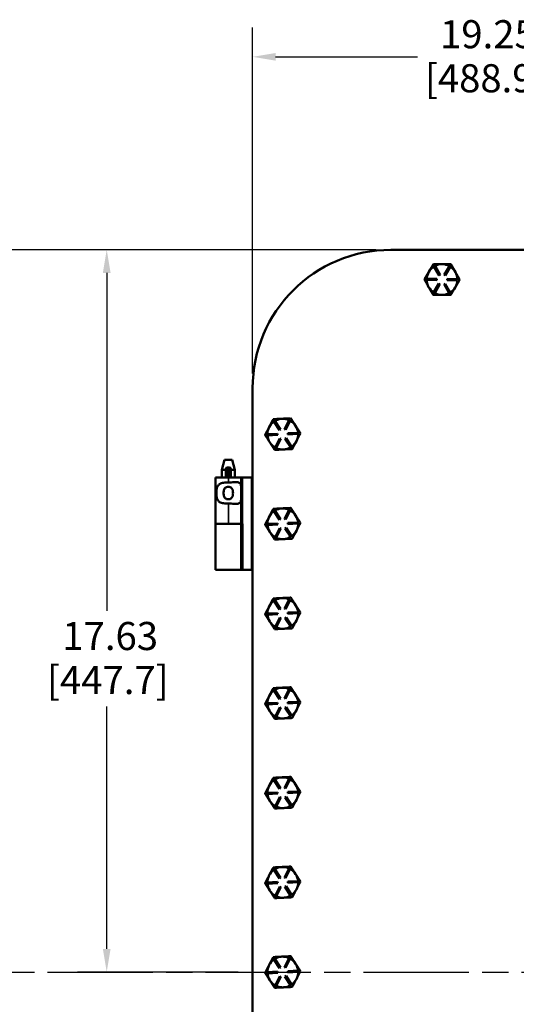
# Model space of a CAD drawing. Units: inches. Extents: x 1 to 125, y 1 to 96.
# Drawn here: x 25 to 37, y 49 to 73 of the extents above; entities that cross this region are included whole.
import ezdxf

# ---------------------------------------------------------------- set-up
doc = ezdxf.new("R2010")
doc.units = ezdxf.units.IN
doc.header["$LTSCALE"] = 5.714286
doc.header["$MEASUREMENT"] = 0
doc.linetypes.add('CHAIN', pattern=[0.7087, 0.4724, -0.0591, 0.1181, -0.0591])
for name, color, linetype, lineweight in [('Centerline (ANSI)', 7, 'Continuous', 25), ('Dimension (ANSI)', 7, 'Continuous', 25), ('Visible (ANSI)', 7, 'Continuous', 50), ('Visible Narrow (ANSI)', 7, 'Continuous', 35)]:
    doc.layers.add(name, color=color, linetype=linetype, lineweight=lineweight)
doc.styles.add('Note Text (ANSI)', font='tahoma.ttf')
doc.dimstyles.new('Default (ANSI)', dxfattribs={"dimscale": 5.714286, "dimtxt": 0.12, "dimasz": 0.098425, "dimexe": 0.125, "dimexo": 0.0625, "dimgap": 0.031496, "dimtad": 0, "dimtih": 1, "dimtoh": 1, "dimrnd": 1e-08, "dimzin": 4, "dimdsep": 46, "dimtxsty": 'Note Text (ANSI)', "dimcen": 0.09, "dimdle": 0.393701, "dimclrd": 256, "dimclre": 256, "dimclrt": 256, "dimadec": 0, "dimazin": 1, "dimtfac": 1, "dimtofl": 0, "dimtmove": 0, "dimatfit": 3, "dimfxl": 0, "dimtolj": 1, "dimtzin": 4, "dimlwd": -1, "dimlwe": -1, "dimarcsym": 0})

# ---------------------------------------------------------------- blocks, each defined once
blk = doc.blocks.new('*D24')
at = {"layer": 'Defpoints', "color": 0, "transparency": 16777216}
for p in [(34.001, 67.416), (24.186, 32.166), (34.001, 32.166)]:
    blk.add_point(p, dxfattribs=at)
at = {"layer": 'Dimension (ANSI)', "transparency": 16777216}
for p, q in [((33.644, 67.416), (23.472, 67.416)), ((24.186, 66.854), (24.186, 48.668)), ((24.186, 32.729), (24.186, 46.336)), ((33.644, 32.166), (23.472, 32.166))]:
    blk.add_line(p, q, dxfattribs=at)
for points in [[(24.093, 66.854), (24.28, 66.854), (24.186, 67.416)], [(24.093, 32.729), (24.28, 32.729), (24.186, 32.166)]]:
    blk.add_solid(points, dxfattribs=at)
at = {"layer": 'Dimension (ANSI)', "transparency": 16777216, "attachment_point": 1, "style": 'Note Text (ANSI)'}
for s, insert, char_height in [('\\A1; 35.25', (22.891, 48.396), 0.6857), ('\\A1;[895.3]', (22.729, 47.322), 0.68571)]:
    blk.add_mtext(s, dxfattribs=dict(at, insert=insert, char_height=char_height))
blk = doc.blocks.new('*D25')
at = {"layer": 'Defpoints', "color": 0, "transparency": 16777216}
for p in [(27.063, 67.416), (34.001, 67.416), (30.626, 49.791)]:
    blk.add_point(p, dxfattribs=at)
at = {"layer": 'Dimension (ANSI)', "transparency": 16777216}
for p, q in [((33.644, 67.416), (26.349, 67.416)), ((27.063, 66.854), (27.063, 58.606)), ((27.063, 50.354), (27.063, 56.274)), ((30.269, 49.791), (26.349, 49.791))]:
    blk.add_line(p, q, dxfattribs=at)
for points in [[(26.969, 66.854), (27.157, 66.854), (27.063, 67.416)], [(26.969, 50.354), (27.157, 50.354), (27.063, 49.791)]]:
    blk.add_solid(points, dxfattribs=at)
at = {"layer": 'Dimension (ANSI)', "transparency": 16777216, "attachment_point": 1, "style": 'Note Text (ANSI)'}
for s, insert, char_height in [('\\A1; 17.63', (25.77, 58.334), 0.6857), ('\\A1;[447.7]', (25.606, 57.26), 0.68571)]:
    blk.add_mtext(s, dxfattribs=dict(at, insert=insert, char_height=char_height))
blk = doc.blocks.new('*D26')
at = {"layer": 'Defpoints', "color": 0, "transparency": 16777216}
for p in [(49.876, 72.126), (30.626, 64.041), (49.876, 64.041)]:
    blk.add_point(p, dxfattribs=at)
at = {"layer": 'Dimension (ANSI)', "transparency": 16777216}
for p, q in [((30.626, 64.398), (30.626, 72.841)), ((49.876, 64.398), (49.876, 72.841)), ((31.188, 72.126), (34.652, 72.126)), ((49.313, 72.126), (37.926, 72.126))]:
    blk.add_line(p, q, dxfattribs=at)
for points in [[(31.188, 72.22), (31.188, 72.033), (30.626, 72.126)], [(49.313, 72.22), (49.313, 72.033), (49.876, 72.126)]]:
    blk.add_solid(points, dxfattribs=at)
at = {"layer": 'Dimension (ANSI)', "transparency": 16777216, "attachment_point": 1, "style": 'Note Text (ANSI)'}
for s, insert, char_height in [('\\A1; 19.25', (34.993, 73.021), 0.6857), ('\\A1;[488.9]', (34.832, 71.946), 0.68571)]:
    blk.add_mtext(s, dxfattribs=dict(at, insert=insert, char_height=char_height))

msp = doc.modelspace()

# ---------------------------------------------------------------- linework, layer by layer
at = {"layer": 'Centerline (ANSI)', "linetype": 'CHAIN', "ltscale": 0.952448}
msp.add_line((6.334, 49.791), (95.065, 49.791), dxfattribs=at)
at = {"layer": 'Visible (ANSI)'}
for p, q in [((34.001, 67.416), (46.501, 67.416)), ((35.054, 67.011), (35.08, 67.026)), ((35.177, 66.793), (35.054, 67.011)), ((35.08, 67.026), (35.203, 66.808)), ((35.203, 66.808), (35.177, 66.793)), ((35.302, 66.806), (35.429, 67.021)), ((35.328, 66.791), (35.302, 66.806)), ((35.455, 67.006), (35.328, 66.791)), ((35.429, 67.021), (35.455, 67.006)), ((34.876, 66.711), (35.126, 66.708)), ((34.876, 66.681), (34.876, 66.711)), ((35.126, 66.678), (34.876, 66.681)), ((35.046, 66.376), (35.174, 66.591)), ((35.2, 66.576), (35.072, 66.361)), ((35.126, 66.708), (35.126, 66.678)), ((35.174, 66.591), (35.2, 66.576)), ((35.299, 66.575), (35.325, 66.59)), ((35.421, 66.357), (35.299, 66.575)), ((35.325, 66.59), (35.447, 66.371)), ((35.376, 66.705), (35.626, 66.702)), ((35.376, 66.675), (35.376, 66.705)), ((35.626, 66.672), (35.376, 66.675)), ((35.626, 66.702), (35.626, 66.672)), ((35.072, 66.361), (35.046, 66.376)), ((35.447, 66.371), (35.421, 66.357)), ((35.571, 66.496), (35.575, 66.503)), ((35.242, 66.316), (35.25, 66.316)), ((30.626, 64.041), (30.626, 35.541)), ((31.146, 63.226), (31.171, 63.243)), ((31.281, 63.016), (31.146, 63.226)), ((31.171, 63.243), (31.306, 63.032)), ((31.405, 63.037), (31.519, 63.259)), ((31.546, 63.246), (31.432, 63.023)), ((31.519, 63.259), (31.546, 63.246)), ((31.306, 63.032), (31.281, 63.016)), ((31.432, 63.023), (31.405, 63.037)), ((30.986, 62.916), (31.235, 62.928)), ((30.987, 62.886), (30.986, 62.916)), ((31.237, 62.898), (30.987, 62.886)), ((31.043, 62.72), (31.048, 62.713)), ((31.176, 62.593), (31.29, 62.815)), ((31.317, 62.801), (31.203, 62.579)), ((31.235, 62.928), (31.237, 62.898)), ((31.29, 62.815), (31.317, 62.801)), ((31.416, 62.806), (31.441, 62.822)), ((31.551, 62.596), (31.416, 62.806)), ((31.441, 62.822), (31.577, 62.612)), ((31.485, 62.94), (31.735, 62.952)), ((31.487, 62.91), (31.485, 62.94)), ((31.736, 62.922), (31.487, 62.91)), ((31.735, 62.952), (31.736, 62.922)), ((31.203, 62.579), (31.176, 62.593)), ((31.375, 62.544), (31.383, 62.545)), ((31.577, 62.612), (31.551, 62.596)), ((29.94, 62.294), (29.873, 62.044)), ((30.124, 62.294), (29.94, 62.294)), ((30.124, 62.294), (30.191, 62.044)), ((29.873, 62.044), (29.969, 62.044)), ((29.873, 61.856), (29.873, 62.044)), ((29.969, 61.9), (29.969, 62.062)), ((30.051, 62.106), (30.013, 62.106)), ((30.094, 62.062), (30.094, 61.9)), ((30.094, 62.044), (30.191, 62.044)), ((30.191, 61.856), (30.191, 62.044)), ((30.013, 61.856), (29.722, 61.856)), ((29.722, 61.856), (29.722, 60.731)), ((30.051, 61.856), (30.013, 61.856)), ((30.051, 61.856), (30.345, 61.856)), ((30.345, 61.856), (30.376, 61.856)), ((30.345, 61.856), (30.345, 60.731)), ((30.376, 61.856), (30.595, 61.856)), ((30.595, 61.856), (30.626, 61.856)), ((31.146, 61.038), (31.171, 61.055)), ((31.281, 60.828), (31.146, 61.038)), ((31.171, 61.055), (31.306, 60.844)), ((31.405, 60.849), (31.519, 61.071)), ((31.546, 61.058), (31.432, 60.835)), ((31.519, 61.071), (31.546, 61.058)), ((31.306, 60.844), (31.281, 60.828)), ((31.432, 60.835), (31.405, 60.849)), ((29.722, 60.731), (30.033, 60.731)), ((29.722, 59.606), (29.722, 60.731)), ((30.033, 60.731), (29.722, 60.731)), ((30.033, 60.731), (30.345, 60.731)), ((30.376, 60.731), (30.345, 60.731)), ((30.376, 60.731), (30.376, 59.606)), ((30.986, 60.728), (31.235, 60.74)), ((30.987, 60.698), (30.986, 60.728)), ((31.237, 60.71), (30.987, 60.698)), ((31.176, 60.405), (31.29, 60.627)), ((31.317, 60.613), (31.203, 60.391)), ((31.235, 60.74), (31.237, 60.71)), ((31.29, 60.627), (31.317, 60.613)), ((31.416, 60.618), (31.441, 60.634)), ((31.551, 60.408), (31.416, 60.618)), ((31.441, 60.634), (31.577, 60.424)), ((31.485, 60.752), (31.735, 60.764)), ((31.487, 60.722), (31.485, 60.752)), ((31.736, 60.734), (31.487, 60.722)), ((31.735, 60.764), (31.736, 60.734)), ((31.043, 60.532), (31.048, 60.525)), ((31.203, 60.391), (31.176, 60.405)), ((31.375, 60.356), (31.383, 60.357)), ((31.577, 60.424), (31.551, 60.408)), ((29.722, 59.606), (30.34, 59.606)), ((30.34, 59.606), (30.372, 59.606)), ((30.376, 59.606), (30.372, 59.606)), ((30.376, 59.606), (30.376, 59.606)), ((30.376, 59.606), (30.595, 59.606)), ((30.626, 59.606), (30.595, 59.606)), ((31.405, 58.661), (31.519, 58.883)), ((31.519, 58.883), (31.546, 58.87)), ((31.146, 58.85), (31.171, 58.867)), ((31.281, 58.64), (31.146, 58.85)), ((31.171, 58.867), (31.306, 58.656)), ((31.306, 58.656), (31.281, 58.64)), ((31.432, 58.647), (31.405, 58.661)), ((31.546, 58.87), (31.432, 58.647)), ((30.986, 58.54), (31.235, 58.552)), ((30.987, 58.51), (30.986, 58.54)), ((31.237, 58.522), (30.987, 58.51)), ((31.176, 58.217), (31.29, 58.439)), ((31.317, 58.425), (31.203, 58.203)), ((31.235, 58.552), (31.237, 58.522)), ((31.29, 58.439), (31.317, 58.425)), ((31.416, 58.43), (31.441, 58.446)), ((31.551, 58.22), (31.416, 58.43)), ((31.441, 58.446), (31.577, 58.236)), ((31.485, 58.564), (31.735, 58.576)), ((31.487, 58.534), (31.485, 58.564)), ((31.736, 58.546), (31.487, 58.534)), ((31.735, 58.576), (31.736, 58.546)), ((31.043, 58.344), (31.048, 58.337)), ((31.203, 58.203), (31.176, 58.217)), ((31.375, 58.168), (31.383, 58.169)), ((31.577, 58.236), (31.551, 58.22)), ((31.146, 56.662), (31.171, 56.679)), ((31.281, 56.452), (31.146, 56.662)), ((31.171, 56.679), (31.306, 56.468)), ((31.405, 56.473), (31.519, 56.695)), ((31.432, 56.459), (31.405, 56.473)), ((31.546, 56.682), (31.432, 56.459)), ((31.519, 56.695), (31.546, 56.682)), ((30.986, 56.352), (31.235, 56.364)), ((30.987, 56.322), (30.986, 56.352)), ((31.237, 56.334), (30.987, 56.322)), ((31.176, 56.029), (31.29, 56.251)), ((31.317, 56.237), (31.203, 56.015)), ((31.235, 56.364), (31.237, 56.334)), ((31.306, 56.468), (31.281, 56.452)), ((31.29, 56.251), (31.317, 56.237)), ((31.416, 56.242), (31.441, 56.258)), ((31.551, 56.032), (31.416, 56.242)), ((31.441, 56.258), (31.577, 56.048)), ((31.485, 56.376), (31.735, 56.388)), ((31.487, 56.346), (31.485, 56.376)), ((31.736, 56.358), (31.487, 56.346)), ((31.735, 56.388), (31.736, 56.358)), ((31.043, 56.156), (31.048, 56.149)), ((31.203, 56.015), (31.176, 56.029)), ((31.577, 56.048), (31.551, 56.032)), ((31.375, 55.98), (31.383, 55.981)), ((31.146, 54.474), (31.171, 54.491)), ((31.281, 54.264), (31.146, 54.474)), ((31.171, 54.491), (31.306, 54.28)), ((31.405, 54.285), (31.519, 54.507)), ((31.546, 54.494), (31.432, 54.271)), ((31.519, 54.507), (31.546, 54.494)), ((30.986, 54.164), (31.235, 54.176)), ((30.987, 54.134), (30.986, 54.164)), ((31.237, 54.146), (30.987, 54.134)), ((31.235, 54.176), (31.237, 54.146)), ((31.306, 54.28), (31.281, 54.264)), ((31.432, 54.271), (31.405, 54.285)), ((31.416, 54.054), (31.441, 54.07)), ((31.441, 54.07), (31.577, 53.86)), ((31.485, 54.188), (31.735, 54.2)), ((31.487, 54.158), (31.485, 54.188)), ((31.736, 54.17), (31.487, 54.158)), ((31.735, 54.2), (31.736, 54.17)), ((31.043, 53.968), (31.048, 53.961)), ((31.176, 53.841), (31.29, 54.063)), ((31.203, 53.827), (31.176, 53.841)), ((31.317, 54.049), (31.203, 53.827)), ((31.29, 54.063), (31.317, 54.049)), ((31.551, 53.844), (31.416, 54.054)), ((31.577, 53.86), (31.551, 53.844)), ((31.375, 53.792), (31.383, 53.793)), ((31.146, 52.286), (31.171, 52.303)), ((31.281, 52.076), (31.146, 52.286)), ((31.171, 52.303), (31.306, 52.092)), ((31.405, 52.097), (31.519, 52.319)), ((31.546, 52.306), (31.432, 52.083)), ((31.519, 52.319), (31.546, 52.306)), ((30.986, 51.976), (31.235, 51.988)), ((30.987, 51.946), (30.986, 51.976)), ((31.237, 51.958), (30.987, 51.946)), ((31.235, 51.988), (31.237, 51.958)), ((31.306, 52.092), (31.281, 52.076)), ((31.432, 52.083), (31.405, 52.097)), ((31.485, 52), (31.735, 52.012)), ((31.487, 51.97), (31.485, 52)), ((31.736, 51.982), (31.487, 51.97)), ((31.735, 52.012), (31.736, 51.982)), ((31.043, 51.78), (31.048, 51.773)), ((31.176, 51.653), (31.29, 51.875)), ((31.317, 51.861), (31.203, 51.639)), ((31.29, 51.875), (31.317, 51.861)), ((31.416, 51.866), (31.441, 51.882)), ((31.551, 51.656), (31.416, 51.866)), ((31.441, 51.882), (31.577, 51.672)), ((31.577, 51.672), (31.551, 51.656)), ((31.203, 51.639), (31.176, 51.653)), ((31.375, 51.604), (31.383, 51.605)), ((31.146, 50.098), (31.171, 50.115)), ((31.281, 49.888), (31.146, 50.098)), ((31.171, 50.115), (31.306, 49.904)), ((31.405, 49.909), (31.519, 50.131)), ((31.546, 50.118), (31.432, 49.895)), ((31.519, 50.131), (31.546, 50.118)), ((30.986, 49.788), (31.235, 49.8)), ((30.987, 49.758), (30.986, 49.788)), ((31.237, 49.77), (30.987, 49.758)), ((31.235, 49.8), (31.237, 49.77)), ((31.306, 49.904), (31.281, 49.888)), ((31.432, 49.895), (31.405, 49.909)), ((31.485, 49.812), (31.735, 49.824)), ((31.487, 49.782), (31.485, 49.812)), ((31.736, 49.794), (31.487, 49.782)), ((31.735, 49.824), (31.736, 49.794)), ((31.043, 49.592), (31.048, 49.585)), ((31.176, 49.465), (31.29, 49.687)), ((31.317, 49.673), (31.203, 49.451)), ((31.29, 49.687), (31.317, 49.673)), ((31.416, 49.678), (31.441, 49.694)), ((31.551, 49.468), (31.416, 49.678)), ((31.441, 49.694), (31.577, 49.484)), ((31.203, 49.451), (31.176, 49.465)), ((31.375, 49.416), (31.383, 49.417)), ((31.577, 49.484), (31.551, 49.468))]:
    msp.add_line(p, q, dxfattribs=at)
for centre, radius, start, end in [((34.001, 64.041), 3.375, 90, 180), ((35.251, 66.691), 0.375, 89.2889, 116.9965), ((35.251, 66.691), 0.375, 61.5813, 89.2889), ((35.251, 66.691), 0.375, 149.2889, 176.9965), ((35.251, 66.691), 0.375, 121.5813, 149.2889), ((35.251, 66.691), 0.375, 29.2889, 56.9965), ((35.251, 66.691), 0.375, 1.5813, 29.2889), ((35.251, 66.691), 0.375, 181.5813, 209.2889), ((35.251, 66.691), 0.375, 329.9095, 356.9965), ((35.251, 66.691), 0.375, 209.2889, 236.9965), ((35.251, 66.691), 0.375, 241.5813, 268.6683), ((35.251, 66.691), 0.375, 269.9095, 296.9965), ((35.251, 66.691), 0.375, 301.5813, 328.6683), ((35.251, 66.691), 0.375, 328.6683, 329.9095), ((35.251, 66.691), 0.375, 268.6683, 269.9095), ((31.361, 62.919), 0.375, 125.0495, 152.757), ((31.361, 62.919), 0.375, 92.757, 120.4646), ((31.361, 62.919), 0.375, 65.0495, 92.757), ((31.361, 62.919), 0.375, 32.757, 60.4646), ((31.361, 62.919), 0.375, 152.757, 180.4646), ((31.361, 62.919), 0.375, 5.0495, 32.757), ((31.361, 62.919), 0.375, 185.0495, 212.1364), ((31.361, 62.919), 0.375, 212.1364, 213.3777), ((31.361, 62.919), 0.375, 305.0495, 332.757), ((31.361, 62.919), 0.375, 332.757, 0.4646), ((31.361, 62.919), 0.375, 213.3777, 240.4646), ((31.361, 62.919), 0.375, 245.0495, 272.1364), ((31.361, 62.919), 0.375, 272.1364, 273.3777), ((31.361, 62.919), 0.375, 273.3777, 300.4646), ((30.013, 62.062), 0.0438, 90, 180), ((30.051, 62.062), 0.0438, 0, 90), ((30.013, 61.9), 0.0438, 180, 270), ((30.051, 61.9), 0.0438, 270, 0), ((31.361, 60.731), 0.375, 125.0495, 152.757), ((31.361, 60.731), 0.375, 92.757, 120.4646), ((31.361, 60.731), 0.375, 65.0495, 92.757), ((31.361, 60.731), 0.375, 32.757, 60.4646), ((31.361, 60.731), 0.375, 152.757, 180.4646), ((31.361, 60.731), 0.375, 5.0495, 32.757), ((31.361, 60.731), 0.375, 185.0495, 212.1364), ((31.361, 60.731), 0.375, 305.0495, 332.757), ((31.361, 60.731), 0.375, 332.757, 0.4646), ((31.361, 60.731), 0.375, 212.1364, 213.3777), ((31.361, 60.731), 0.375, 213.3777, 240.4646), ((31.361, 60.731), 0.375, 245.0495, 272.1364), ((31.361, 60.731), 0.375, 272.1364, 273.3777), ((31.361, 60.731), 0.375, 273.3777, 300.4646), ((31.361, 58.543), 0.375, 92.757, 120.4646), ((31.361, 58.543), 0.375, 65.0495, 92.757), ((31.361, 58.543), 0.375, 152.757, 180.4646), ((31.361, 58.543), 0.375, 125.0495, 152.757), ((31.361, 58.543), 0.375, 32.757, 60.4646), ((31.361, 58.543), 0.375, 5.0495, 32.757), ((31.361, 58.543), 0.375, 185.0495, 212.1364), ((31.361, 58.543), 0.375, 332.757, 0.4646), ((31.361, 58.543), 0.375, 212.1364, 213.3777), ((31.361, 58.543), 0.375, 213.3777, 240.4646), ((31.361, 58.543), 0.375, 245.0495, 272.1364), ((31.361, 58.543), 0.375, 272.1364, 273.3777), ((31.361, 58.543), 0.375, 273.3777, 300.4646), ((31.361, 58.543), 0.375, 305.0495, 332.757), ((31.361, 56.355), 0.375, 92.757, 120.4646), ((31.361, 56.355), 0.375, 65.0495, 92.757), ((31.361, 56.355), 0.375, 152.757, 180.4646), ((31.361, 56.355), 0.375, 125.0495, 152.757), ((31.361, 56.355), 0.375, 32.757, 60.4646), ((31.361, 56.355), 0.375, 5.0495, 32.757), ((31.361, 56.355), 0.375, 185.0495, 212.1364), ((31.361, 56.355), 0.375, 332.757, 0.4646), ((31.361, 56.355), 0.375, 212.1364, 213.3777), ((31.361, 56.355), 0.375, 213.3777, 240.4646), ((31.361, 56.355), 0.375, 245.0495, 272.1364), ((31.361, 56.355), 0.375, 273.3777, 300.4646), ((31.361, 56.355), 0.375, 305.0495, 332.757), ((31.361, 56.355), 0.375, 272.1364, 273.3777), ((31.361, 54.167), 0.375, 152.757, 180.4646), ((31.361, 54.167), 0.375, 125.0495, 152.757), ((31.361, 54.167), 0.375, 92.757, 120.4646), ((31.361, 54.167), 0.375, 65.0495, 92.757), ((31.361, 54.167), 0.375, 32.757, 60.4646), ((31.361, 54.167), 0.375, 5.0495, 32.757), ((31.361, 54.167), 0.375, 185.0495, 212.1364), ((31.361, 54.167), 0.375, 332.757, 0.4646), ((31.361, 54.167), 0.375, 212.1364, 213.3777), ((31.361, 54.167), 0.375, 213.3777, 240.4646), ((31.361, 54.167), 0.375, 273.3777, 300.4646), ((31.361, 54.167), 0.375, 305.0495, 332.757), ((31.361, 54.167), 0.375, 245.0495, 272.1364), ((31.361, 54.167), 0.375, 272.1364, 273.3777), ((31.361, 51.979), 0.375, 152.757, 180.4646), ((31.361, 51.979), 0.375, 125.0495, 152.757), ((31.361, 51.979), 0.375, 92.757, 120.4646), ((31.361, 51.979), 0.375, 65.0495, 92.757), ((31.361, 51.979), 0.375, 32.757, 60.4646), ((31.361, 51.979), 0.375, 5.0495, 32.757), ((31.361, 51.979), 0.375, 185.0495, 212.1364), ((31.361, 51.979), 0.375, 332.757, 0.4646), ((31.361, 51.979), 0.375, 212.1364, 213.3777), ((31.361, 51.979), 0.375, 213.3777, 240.4646), ((31.361, 51.979), 0.375, 305.0495, 332.757), ((31.361, 51.979), 0.375, 245.0495, 272.1364), ((31.361, 51.979), 0.375, 272.1364, 273.3777), ((31.361, 51.979), 0.375, 273.3777, 300.4646), ((31.361, 49.791), 0.375, 125.0495, 152.757), ((31.361, 49.791), 0.375, 92.757, 120.4646), ((31.361, 49.791), 0.375, 65.0495, 92.757), ((31.361, 49.791), 0.375, 32.757, 60.4646), ((31.361, 49.791), 0.375, 5.0495, 32.757), ((31.361, 49.791), 0.375, 152.757, 180.4646), ((31.361, 49.791), 0.375, 185.0495, 212.1364), ((31.361, 49.791), 0.375, 332.757, 0.4646), ((31.361, 49.791), 0.375, 212.1364, 213.3777), ((31.361, 49.791), 0.375, 213.3777, 240.4646), ((31.361, 49.791), 0.375, 305.0495, 332.757), ((31.361, 49.791), 0.375, 245.0495, 272.1364), ((31.361, 49.791), 0.375, 272.1364, 273.3777), ((31.361, 49.791), 0.375, 273.3777, 300.4646)]:
    msp.add_arc(centre, radius, start, end, dxfattribs=at)
for points, weights in [([(35.039, 67.069), (34.98, 66.969), (34.928, 66.883)], [1.34573389246, 1.4498267712, 1.44982677123]), ([(35.255, 67.066), (35.155, 67.067), (35.039, 67.069)], [1.44982677125, 1.44982677121, 1.34573389247]), ([(35.472, 67.063), (35.356, 67.065), (35.255, 67.066)], [1.34573389251, 1.44982677124, 1.44982677128]), ([(35.578, 66.875), (35.529, 66.962), (35.472, 67.063)], [1.44982677128, 1.44982677124, 1.34573389249]), ([(34.928, 66.883), (34.877, 66.796), (34.818, 66.697)], [1.44982677129, 1.44982677125, 1.3457338925]), ([(35.684, 66.686), (35.627, 66.787), (35.578, 66.875)], [1.34575504669, 1.4498267712, 1.44982677123]), ([(34.818, 66.697), (34.875, 66.595), (34.924, 66.508)], [1.34573389248, 1.44982677121, 1.44982677125]), ([(35.575, 66.503), (35.626, 66.588), (35.684, 66.686)], [1.44983996636, 1.44777813008, 1.34576446124]), ([(34.924, 66.508), (34.973, 66.42), (35.03, 66.319)], [1.44982677127, 1.44982677123, 1.34575504671]), ([(35.463, 66.314), (35.521, 66.411), (35.571, 66.496)], [1.34578561867, 1.44777834384, 1.44983996629]), ([(35.03, 66.319), (35.143, 66.318), (35.242, 66.316)], [1.34576446124, 1.44777813007, 1.44983996635]), ([(35.25, 66.316), (35.349, 66.315), (35.463, 66.314)], [1.44983996631, 1.44777834385, 1.34578561867]), ([(31.127, 63.283), (31.074, 63.18), (31.028, 63.091)], [1.34573389248, 1.44982677121, 1.44982677125]), ([(31.343, 63.294), (31.243, 63.289), (31.127, 63.283)], [1.44982677129, 1.44982677125, 1.3457338925]), ([(31.559, 63.304), (31.443, 63.299), (31.343, 63.294)], [1.34573389246, 1.4498267712, 1.44982677123]), ([(31.676, 63.122), (31.622, 63.207), (31.559, 63.304)], [1.44982677125, 1.44982677121, 1.34573389247]), ([(31.028, 63.091), (30.982, 63.002), (30.929, 62.898)], [1.44982677127, 1.44982677123, 1.34575504671]), ([(31.794, 62.94), (31.731, 63.038), (31.676, 63.122)], [1.34573389251, 1.44982677124, 1.44982677128]), ([(30.929, 62.898), (30.99, 62.803), (31.043, 62.72)], [1.34576446124, 1.44777813007, 1.44983996635]), ([(31.595, 62.555), (31.648, 62.658), (31.694, 62.748)], [1.34575504669, 1.4498267712, 1.44982677123]), ([(31.694, 62.748), (31.74, 62.837), (31.794, 62.94)], [1.44982677128, 1.44982677124, 1.34573389249]), ([(31.048, 62.713), (31.101, 62.63), (31.163, 62.534)], [1.44983996631, 1.44777834385, 1.34578561867]), ([(31.163, 62.534), (31.277, 62.54), (31.375, 62.544)], [1.34578561867, 1.44777834384, 1.44983996629]), ([(31.383, 62.545), (31.482, 62.55), (31.595, 62.555)], [1.44983996636, 1.44777813008, 1.34576446124]), ([(31.127, 61.095), (31.074, 60.992), (31.028, 60.903)], [1.34573389248, 1.44982677121, 1.44982677125]), ([(31.343, 61.106), (31.243, 61.101), (31.127, 61.095)], [1.44982677129, 1.44982677125, 1.3457338925]), ([(31.559, 61.116), (31.443, 61.111), (31.343, 61.106)], [1.34573389246, 1.4498267712, 1.44982677123]), ([(31.676, 60.934), (31.622, 61.019), (31.559, 61.116)], [1.44982677125, 1.44982677121, 1.34573389247]), ([(31.028, 60.903), (30.982, 60.814), (30.929, 60.71)], [1.44982677127, 1.44982677123, 1.34575504671]), ([(31.794, 60.752), (31.731, 60.85), (31.676, 60.934)], [1.34573389251, 1.44982677124, 1.44982677128]), ([(30.929, 60.71), (30.99, 60.615), (31.043, 60.532)], [1.34576446124, 1.44777813007, 1.44983996635]), ([(31.595, 60.367), (31.648, 60.47), (31.694, 60.56)], [1.34575504669, 1.4498267712, 1.44982677123]), ([(31.694, 60.56), (31.74, 60.649), (31.794, 60.752)], [1.44982677128, 1.44982677124, 1.34573389249]), ([(31.048, 60.525), (31.101, 60.442), (31.163, 60.346)], [1.44983996631, 1.44777834385, 1.34578561867]), ([(31.163, 60.346), (31.277, 60.352), (31.375, 60.356)], [1.34578561867, 1.44777834384, 1.44983996629]), ([(31.383, 60.357), (31.482, 60.362), (31.595, 60.367)], [1.44983996636, 1.44777813008, 1.34576446124]), ([(31.127, 58.907), (31.074, 58.804), (31.028, 58.715)], [1.34573389248, 1.44982677121, 1.44982677125]), ([(31.343, 58.918), (31.243, 58.913), (31.127, 58.907)], [1.44982677129, 1.44982677125, 1.3457338925]), ([(31.559, 58.928), (31.443, 58.923), (31.343, 58.918)], [1.34573389246, 1.4498267712, 1.44982677123]), ([(31.676, 58.746), (31.622, 58.831), (31.559, 58.928)], [1.44982677125, 1.44982677121, 1.34573389247]), ([(31.028, 58.715), (30.982, 58.626), (30.929, 58.522)], [1.44982677127, 1.44982677123, 1.34575504671]), ([(31.794, 58.564), (31.731, 58.662), (31.676, 58.746)], [1.34573389251, 1.44982677124, 1.44982677128]), ([(30.929, 58.522), (30.99, 58.427), (31.043, 58.344)], [1.34576446124, 1.44777813007, 1.44983996635]), ([(31.694, 58.372), (31.74, 58.461), (31.794, 58.564)], [1.44982677128, 1.44982677124, 1.34573389249]), ([(31.048, 58.337), (31.101, 58.254), (31.163, 58.158)], [1.44983996631, 1.44777834385, 1.34578561867]), ([(31.163, 58.158), (31.277, 58.164), (31.375, 58.168)], [1.34578561867, 1.44777834384, 1.44983996629]), ([(31.383, 58.169), (31.482, 58.174), (31.595, 58.179)], [1.44983996636, 1.44777813008, 1.34576446124]), ([(31.595, 58.179), (31.648, 58.282), (31.694, 58.372)], [1.34575504669, 1.4498267712, 1.44982677123]), ([(31.127, 56.719), (31.074, 56.616), (31.028, 56.527)], [1.34573389248, 1.44982677121, 1.44982677125]), ([(31.343, 56.73), (31.243, 56.725), (31.127, 56.719)], [1.44982677129, 1.44982677125, 1.3457338925]), ([(31.559, 56.74), (31.443, 56.735), (31.343, 56.73)], [1.34573389246, 1.4498267712, 1.44982677123]), ([(31.676, 56.558), (31.622, 56.643), (31.559, 56.74)], [1.44982677125, 1.44982677121, 1.34573389247]), ([(31.028, 56.527), (30.982, 56.438), (30.929, 56.334)], [1.44982677127, 1.44982677123, 1.34575504671]), ([(31.794, 56.376), (31.731, 56.474), (31.676, 56.558)], [1.34573389251, 1.44982677124, 1.44982677128]), ([(30.929, 56.334), (30.99, 56.239), (31.043, 56.156)], [1.34576446124, 1.44777813007, 1.44983996635]), ([(31.694, 56.184), (31.74, 56.273), (31.794, 56.376)], [1.44982677128, 1.44982677124, 1.34573389249]), ([(31.048, 56.149), (31.101, 56.066), (31.163, 55.97)], [1.44983996631, 1.44777834385, 1.34578561867]), ([(31.383, 55.981), (31.482, 55.986), (31.595, 55.991)], [1.44983996636, 1.44777813008, 1.34576446124]), ([(31.595, 55.991), (31.648, 56.094), (31.694, 56.184)], [1.34575504669, 1.4498267712, 1.44982677123]), ([(31.163, 55.97), (31.277, 55.976), (31.375, 55.98)], [1.34578561867, 1.44777834384, 1.44983996629]), ([(31.559, 54.552), (31.443, 54.547), (31.343, 54.542)], [1.34573389246, 1.4498267712, 1.44982677123]), ([(31.676, 54.37), (31.622, 54.455), (31.559, 54.552)], [1.44982677125, 1.44982677121, 1.34573389247]), ([(31.028, 54.339), (30.982, 54.25), (30.929, 54.146)], [1.44982677127, 1.44982677123, 1.34575504671]), ([(31.127, 54.531), (31.074, 54.428), (31.028, 54.339)], [1.34573389248, 1.44982677121, 1.44982677125]), ([(31.343, 54.542), (31.243, 54.537), (31.127, 54.531)], [1.44982677129, 1.44982677125, 1.3457338925]), ([(31.794, 54.188), (31.731, 54.286), (31.676, 54.37)], [1.34573389251, 1.44982677124, 1.44982677128]), ([(30.929, 54.146), (30.99, 54.051), (31.043, 53.968)], [1.34576446124, 1.44777813007, 1.44983996635]), ([(31.694, 53.996), (31.74, 54.085), (31.794, 54.188)], [1.44982677128, 1.44982677124, 1.34573389249]), ([(31.048, 53.961), (31.101, 53.878), (31.163, 53.782)], [1.44983996631, 1.44777834385, 1.34578561867]), ([(31.595, 53.803), (31.648, 53.906), (31.694, 53.996)], [1.34575504669, 1.4498267712, 1.44982677123]), ([(31.163, 53.782), (31.277, 53.788), (31.375, 53.792)], [1.34578561867, 1.44777834384, 1.44983996629]), ([(31.383, 53.793), (31.482, 53.798), (31.595, 53.803)], [1.44983996636, 1.44777813008, 1.34576446124]), ([(31.028, 52.151), (30.982, 52.062), (30.929, 51.958)], [1.44982677127, 1.44982677123, 1.34575504671]), ([(31.127, 52.343), (31.074, 52.24), (31.028, 52.151)], [1.34573389248, 1.44982677121, 1.44982677125]), ([(31.343, 52.354), (31.243, 52.349), (31.127, 52.343)], [1.44982677129, 1.44982677125, 1.3457338925]), ([(31.559, 52.364), (31.443, 52.359), (31.343, 52.354)], [1.34573389246, 1.4498267712, 1.44982677123]), ([(31.676, 52.182), (31.622, 52.267), (31.559, 52.364)], [1.44982677125, 1.44982677121, 1.34573389247]), ([(31.794, 52), (31.731, 52.098), (31.676, 52.182)], [1.34573389251, 1.44982677124, 1.44982677128]), ([(30.929, 51.958), (30.99, 51.863), (31.043, 51.78)], [1.34576446124, 1.44777813007, 1.44983996635]), ([(31.694, 51.808), (31.74, 51.897), (31.794, 52)], [1.44982677128, 1.44982677124, 1.34573389249]), ([(31.048, 51.773), (31.101, 51.69), (31.163, 51.594)], [1.44983996631, 1.44777834385, 1.34578561867]), ([(31.595, 51.615), (31.648, 51.718), (31.694, 51.808)], [1.34575504669, 1.4498267712, 1.44982677123]), ([(31.163, 51.594), (31.277, 51.6), (31.375, 51.604)], [1.34578561867, 1.44777834384, 1.44983996629]), ([(31.383, 51.605), (31.482, 51.61), (31.595, 51.615)], [1.44983996636, 1.44777813008, 1.34576446124]), ([(31.127, 50.155), (31.074, 50.052), (31.028, 49.963)], [1.34573389248, 1.44982677121, 1.44982677125]), ([(31.343, 50.166), (31.243, 50.161), (31.127, 50.155)], [1.44982677129, 1.44982677125, 1.3457338925]), ([(31.559, 50.176), (31.443, 50.171), (31.343, 50.166)], [1.34573389246, 1.4498267712, 1.44982677123]), ([(31.676, 49.994), (31.622, 50.079), (31.559, 50.176)], [1.44982677125, 1.44982677121, 1.34573389247]), ([(31.794, 49.812), (31.731, 49.91), (31.676, 49.994)], [1.34573389251, 1.44982677124, 1.44982677128]), ([(31.028, 49.963), (30.982, 49.874), (30.929, 49.77)], [1.44982677127, 1.44982677123, 1.34575504671]), ([(30.929, 49.77), (30.99, 49.675), (31.043, 49.592)], [1.34576446124, 1.44777813007, 1.44983996635]), ([(31.694, 49.62), (31.74, 49.709), (31.794, 49.812)], [1.44982677128, 1.44982677124, 1.34573389249]), ([(31.048, 49.585), (31.101, 49.502), (31.163, 49.406)], [1.44983996631, 1.44777834385, 1.34578561867]), ([(31.595, 49.427), (31.648, 49.53), (31.694, 49.62)], [1.34575504669, 1.4498267712, 1.44982677123]), ([(31.163, 49.406), (31.277, 49.412), (31.375, 49.416)], [1.34578561867, 1.44777834384, 1.44983996629]), ([(31.383, 49.417), (31.482, 49.422), (31.595, 49.427)], [1.44983996636, 1.44777813008, 1.34576446124])]:
    msp.add_rational_spline(points, weights, degree=2, dxfattribs=at)
for points, knots in [([(30.033, 61.224), (30.033, 61.224), (30.032, 61.224), (29.993, 61.224), (29.952, 61.225), (29.878, 61.236), (29.845, 61.245), (29.809, 61.268), (29.798, 61.277), (29.781, 61.298), (29.773, 61.31), (29.758, 61.342), (29.752, 61.368), (29.743, 61.424), (29.742, 61.453), (29.742, 61.509), (29.743, 61.539), (29.752, 61.594), (29.758, 61.62), (29.773, 61.653), (29.781, 61.665), (29.798, 61.685), (29.809, 61.694), (29.845, 61.717), (29.878, 61.727), (29.952, 61.737), (29.993, 61.739), (30.032, 61.739), (30.032, 61.739), (30.033, 61.739), (30.033, 61.739)], [2.505228, 2.505228, 2.505228, 2.505228, 2.509035, 2.509035, 2.802557, 2.802557, 3.096079, 3.096079, 3.218365, 3.218365, 3.34065, 3.34065, 3.552101, 3.552101, 3.763552, 3.763552, 3.975004, 3.975004, 4.186455, 4.186455, 4.30874, 4.30874, 4.431025, 4.431025, 4.724548, 4.724548, 5.01807, 5.01807, 5.01807, 5.021877, 5.021877, 5.021877, 5.021877]), ([(30.032, 61.327), (30.046, 61.327), (30.06, 61.329), (30.087, 61.34), (30.099, 61.348), (30.117, 61.368), (30.126, 61.382), (30.137, 61.407), (30.141, 61.421), (30.146, 61.451), (30.147, 61.467), (30.147, 61.495), (30.146, 61.511), (30.141, 61.541), (30.137, 61.555), (30.126, 61.581), (30.117, 61.595), (30.099, 61.614), (30.087, 61.622), (30.06, 61.633), (30.046, 61.636), (30.018, 61.636), (30.003, 61.633), (29.977, 61.622), (29.965, 61.614), (29.946, 61.595), (29.938, 61.581), (29.927, 61.555), (29.923, 61.541), (29.917, 61.511), (29.916, 61.495), (29.916, 61.467), (29.917, 61.451), (29.923, 61.421), (29.927, 61.407), (29.938, 61.382), (29.946, 61.368), (29.965, 61.348), (29.977, 61.34), (30.003, 61.329), (30.018, 61.327), (30.032, 61.327)], [0, 0, 0, 0, 0.106526, 0.106526, 0.213053, 0.213053, 0.324789, 0.324789, 0.43327, 0.43327, 0.54175, 0.54175, 0.650231, 0.650231, 0.758711, 0.758711, 0.870448, 0.870448, 0.976974, 0.976974, 1.0835, 1.0835, 1.190027, 1.190027, 1.296553, 1.296553, 1.40829, 1.40829, 1.51677, 1.51677, 1.625251, 1.625251, 1.733731, 1.733731, 1.842211, 1.842211, 1.953948, 1.953948, 2.060474, 2.060474, 2.167001, 2.167001, 2.167001, 2.167001]), ([(30.033, 61.739), (30.034, 61.739), (30.034, 61.739), (30.035, 61.739), (30.058, 61.739), (30.082, 61.739), (30.129, 61.742), (30.152, 61.744), (30.218, 61.748), (30.255, 61.749), (30.295, 61.736), (30.306, 61.731), (30.323, 61.714), (30.33, 61.703), (30.342, 61.667), (30.344, 61.635), (30.345, 61.594), (30.345, 61.589), (30.345, 61.584)], [-0.003808, -0.003808, -0.003808, -0.003808, 0, 0, 0, 0.178898, 0.178898, 0.357796, 0.357796, 0.715592, 0.715592, 0.869177, 0.869177, 1.022763, 1.022763, 1.321549, 1.321549, 1.36035, 1.36035, 1.36035, 1.36035]), ([(30.345, 61.379), (30.345, 61.374), (30.345, 61.369), (30.344, 61.327), (30.342, 61.295), (30.33, 61.26), (30.323, 61.249), (30.306, 61.232), (30.295, 61.226), (30.255, 61.214), (30.218, 61.215), (30.152, 61.219), (30.129, 61.22), (30.082, 61.223), (30.058, 61.224), (30.034, 61.224), (30.034, 61.224), (30.033, 61.224)], [1.880319, 1.880319, 1.880319, 1.880319, 1.91912, 1.91912, 2.217906, 2.217906, 2.371492, 2.371492, 2.525077, 2.525077, 2.882873, 2.882873, 3.061771, 3.061771, 3.240669, 3.240669, 3.244477, 3.244477, 3.244477, 3.244477])]:
    msp.add_open_spline(points, degree=3, knots=knots, dxfattribs=at)
at = {"layer": 'Visible Narrow (ANSI)'}
for p, q in [((30.013, 62.106), (30.013, 61.856)), ((30.051, 61.856), (30.051, 62.106)), ((30.033, 61.856), (30.033, 61.739)), ((30.376, 59.606), (30.376, 61.856)), ((30.595, 61.856), (30.595, 59.606)), ((30.033, 61.224), (30.033, 60.731)), ((30.34, 60.731), (30.34, 59.606)), ((30.372, 59.606), (30.372, 60.731))]:
    msp.add_line(p, q, dxfattribs=at)

# ---------------------------------------------------------------- dimensions: what is measured, and where the dimension line sits
at = {"layer": 'Dimension (ANSI)'}
for base, p1, p2, angle, text, override, picture, middle in [((49.876, 72.126), (30.626, 64.041), (49.876, 64.041), 180, ' <>\\X[488.9]', {"dimgap": 0.031496, "dimtih": 0, "dimtoh": 0, "dimdec": 2, "dimpost": '\\X', "dimtol": 0, "dimlim": 0, "dimtp": 0, "dimtm": 0, "dimtdec": 2, "dimatfit": 1, "dimtvp": -0.25}, '*D26', (36.289, 72.126)), ((24.186, 32.166), (34.001, 67.416), (34.001, 32.166), 270, ' <>\\X[895.3]', {"dimgap": 0.031496, "dimdec": 2, "dimpost": '\\X', "dimtol": 0, "dimlim": 0, "dimtp": 0, "dimtm": 0, "dimtdec": 2, "dimatfit": 1, "dimtvp": -0.25}, '*D24', (24.186, 47.502)), ((27.06297818, 67.416201012), (30.62577744, 49.791201012), (34.00077744, 67.416201012), 270, ' <>\\X[447.7]', {"dimgap": 0.031496, "dimdec": 2, "dimpost": '\\X', "dimtol": 0, "dimlim": 0, "dimtp": 0, "dimtm": 0, "dimtdec": 2, "dimatfit": 1, "dimtvp": -0.25}, '*D25', (27.06297818, 57.440059026))]:
    dim = msp.add_linear_dim(base=base, p1=p1, p2=p2, angle=angle, text=text, dimstyle='Default (ANSI)', override=override, dxfattribs=at)
    dim.commit()
    dim.dimension.update_dxf_attribs({"geometry": picture, "text_midpoint": middle, "dimtype": 160})

doc.saveas('drawing.dxf')
